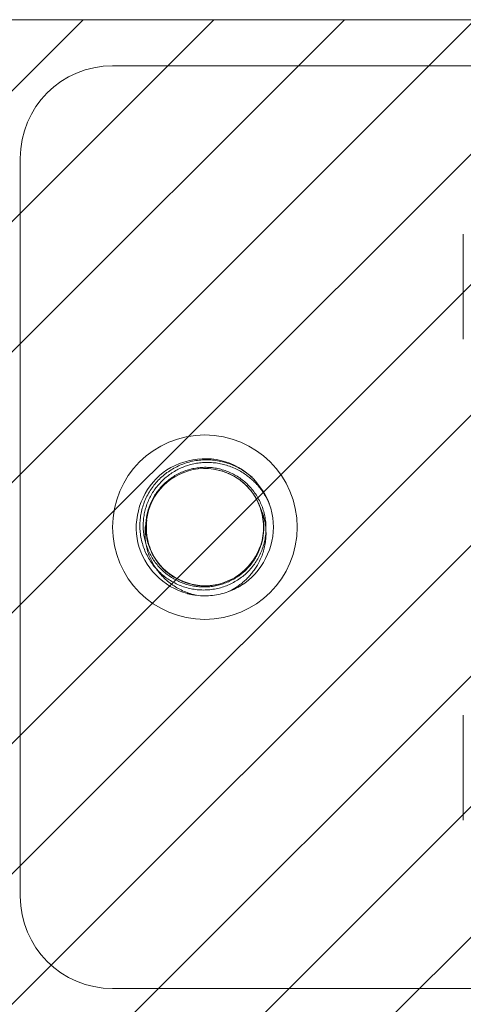
# Model space of a CAD drawing. Units: inches. Extents: x 15 to 199, y 7 to 118.
# Drawn here: x 23 to 24, y 90 to 91 of the extents above; entities that cross this region are included whole.
import ezdxf

# ---------------------------------------------------------------- set-up
doc = ezdxf.new("R2010")
doc.units = ezdxf.units.IN
doc.header["$LTSCALE"] = 12
doc.header["$MEASUREMENT"] = 0
doc.linetypes.add('DASHED', pattern=[0.2067, 0.1654, -0.0413])
for name, color, linetype, lineweight in [('Hatch (ANSI)', 7, 'Continuous', 5), ('Hidden (ANSI)', 7, 'DASHED', 5), ('Sketch Geometry (ANSI)', 7, 'Continuous', 5)]:
    doc.layers.add(name, color=color, linetype=linetype, lineweight=lineweight)

msp = doc.modelspace()

# ---------------------------------------------------------------- hatches: boundary and pattern name
at = {"layer": 'Hatch (ANSI)', "true_color": 0x0000ff}
h = msp.add_hatch(dxfattribs=at)
h.set_pattern_fill('ANSI31', color=5, style=0)
edge = h.paths.add_edge_path(flags=0)
edge.add_arc((23.487, 90.3403), 0.125, 0, 360)
h.paths.add_polyline_path([(24.624, 91.0278), (23.061, 91.0278), (23.061, 89.6528), (24.624, 89.6528)])
h = msp.add_hatch(dxfattribs=at)
h.set_pattern_fill('ANSI31', color=5, style=0)
edge = h.paths.add_edge_path()
edge.add_arc((23.487, 90.3403), 0.125, 0, 360)

# ---------------------------------------------------------------- linework, layer by layer
at = {"layer": 'Hidden (ANSI)'}
for p, q in [((23.362, 90.9653), (24.5255, 90.9653)), ((23.237, 90.8403), (23.237, 89.8403)), ((23.837, 90.5949), (23.837, 90.7372)), ((23.837, 90.0857), (23.837, 89.9434)), ((23.362, 89.7153), (24.5255, 89.7153))]:
    msp.add_line(p, q, dxfattribs=at)
msp.add_circle((23.487, 90.3403), 0.125, dxfattribs=at)
for centre, radius, start, end in [((23.362, 90.8403), 0.125, 90, 180), ((23.487, 90.3403), 0.0795, 19.4696, 173.2863), ((23.487, 90.3403), 0.093, 263.0758, 289.6801), ((23.362, 89.8403), 0.125, 180, 270)]:
    msp.add_arc(centre, radius, start, end, dxfattribs=at)
for points, knots in [([(23.5183, 90.2529), (23.5244, 90.255), (23.5302, 90.2577), (23.5357, 90.2611), (23.5644, 90.2788), (23.582, 90.313), (23.5797, 90.3466), (23.5774, 90.3816), (23.5535, 90.4142), (23.5208, 90.4269), (23.4893, 90.4393), (23.4511, 90.4326), (23.4256, 90.4102), (23.4004, 90.3881), (23.3888, 90.3517), (23.3964, 90.319), (23.4041, 90.2864), (23.4308, 90.2589), (23.4633, 90.2504), (23.4674, 90.2493), (23.4715, 90.2485), (23.4757, 90.248)], [30.188613, 30.188613, 30.188613, 30.188613, 30.397145, 30.397145, 30.397145, 31.483208, 31.483208, 31.483208, 32.614272, 32.614272, 32.614272, 33.706649, 33.706649, 33.706649, 34.788298, 34.788298, 34.788298, 35.871061, 35.871061, 35.871061, 36.007465, 36.007465, 36.007465, 36.007465]), ([(23.5509, 90.4079), (23.5417, 90.4161), (23.5311, 90.4224), (23.508, 90.4304), (23.4958, 90.4321), (23.4717, 90.4307), (23.4599, 90.4276), (23.4384, 90.417), (23.4288, 90.4096), (23.4132, 90.3917), (23.4072, 90.3813), (23.3998, 90.3589), (23.3984, 90.3472), (23.4002, 90.3239), (23.4034, 90.3125), (23.414, 90.2919), (23.4213, 90.2828), (23.4389, 90.268), (23.4491, 90.2624), (23.471, 90.2556), (23.4824, 90.2545), (23.505, 90.2567), (23.516, 90.2601), (23.5358, 90.2709), (23.5446, 90.2782), (23.5586, 90.2958), (23.5637, 90.3059), (23.5697, 90.3273), (23.5705, 90.3384), (23.5678, 90.3602), (23.5643, 90.3707), (23.5534, 90.3896), (23.5462, 90.3979), (23.5289, 90.4112), (23.5191, 90.416), (23.4982, 90.4215), (23.4873, 90.4221), (23.466, 90.4192), (23.4558, 90.4156), (23.4373, 90.4046), (23.4293, 90.3974), (23.4165, 90.3803), (23.4119, 90.3705), (23.4068, 90.3499), (23.4063, 90.3391), (23.4095, 90.3181), (23.4132, 90.3081), (23.4243, 90.29), (23.4315, 90.2821), (23.4487, 90.2697), (23.4585, 90.2653), (23.4743, 90.2616), (23.48, 90.2609), (23.4915, 90.2607), (23.4973, 90.2613), (23.503, 90.2625)], [0, 0, 0, 0, 0.093641, 0.093641, 0.186413, 0.186413, 0.27835, 0.27835, 0.36949, 0.36949, 0.459868, 0.459868, 0.549521, 0.549521, 0.638489, 0.638489, 0.726809, 0.726809, 0.814522, 0.814522, 0.90167, 0.90167, 0.988295, 0.988295, 1.074442, 1.074442, 1.16016, 1.16016, 1.244475, 1.244475, 1.328303, 1.328303, 1.411677, 1.411677, 1.494631, 1.494631, 1.577202, 1.577202, 1.659426, 1.659426, 1.741341, 1.741341, 1.822987, 1.822987, 1.904412, 1.904412, 1.985672, 1.985672, 2.066836, 2.066836, 2.147969, 2.147969, 2.191699, 2.191699, 2.236192, 2.236192, 2.236192, 2.236192]), ([(23.5069, 90.4173), (23.5169, 90.4147), (23.5263, 90.4102), (23.5428, 90.3979), (23.5496, 90.3904), (23.5602, 90.3732), (23.5637, 90.3638), (23.5672, 90.3443), (23.5672, 90.3343), (23.5634, 90.315), (23.5598, 90.3057), (23.5494, 90.289), (23.5427, 90.2817), (23.5269, 90.2697), (23.518, 90.2653), (23.4989, 90.2597), (23.4889, 90.2588), (23.469, 90.2604), (23.4593, 90.2631), (23.4411, 90.2719), (23.4329, 90.2779), (23.419, 90.2927), (23.4135, 90.3014), (23.4058, 90.3203), (23.4037, 90.3305), (23.4033, 90.3512), (23.4051, 90.3615), (23.4122, 90.3812), (23.4176, 90.3903), (23.4315, 90.4062), (23.4399, 90.4129), (23.4588, 90.4229), (23.4692, 90.4261), (23.4907, 90.4287), (23.5017, 90.428), (23.523, 90.4226), (23.5332, 90.418), (23.5496, 90.4064), (23.5562, 90.4002), (23.5669, 90.3867), (23.5711, 90.3796), (23.5744, 90.3721)], [0, 0, 0, 0, 0.079033, 0.079033, 0.15637, 0.15637, 0.232468, 0.232468, 0.30788, 0.30788, 0.383066, 0.383066, 0.458346, 0.458346, 0.533927, 0.533927, 0.609945, 0.609945, 0.686492, 0.686492, 0.763641, 0.763641, 0.841456, 0.841456, 0.919996, 0.919996, 0.999326, 0.999326, 1.079514, 1.079514, 1.160637, 1.160637, 1.24278, 1.24278, 1.326038, 1.326038, 1.41052, 1.41052, 1.479442, 1.479442, 1.541811, 1.541811, 1.541811, 1.541811]), ([(23.4083, 90.3496), (23.4063, 90.3317), (23.4101, 90.3132), (23.4197, 90.2979), (23.4357, 90.2726), (23.4669, 90.2578), (23.4967, 90.2614), (23.5266, 90.2651), (23.5535, 90.2873), (23.5627, 90.3161), (23.5679, 90.3325), (23.5677, 90.3506), (23.5619, 90.3668)], [34.440343, 34.440343, 34.440343, 34.440343, 35.119956, 35.119956, 35.119956, 36.250617, 36.250617, 36.250617, 37.389, 37.389, 37.389, 38.038921, 38.038921, 38.038921, 38.038921]), ([(23.5619, 90.3668), (23.5642, 90.3621), (23.566, 90.3572), (23.5699, 90.3417), (23.5705, 90.3309), (23.5675, 90.3092), (23.5638, 90.2986), (23.5536, 90.2812), (23.5479, 90.2741), (23.5344, 90.2618), (23.5267, 90.2567), (23.5183, 90.2527)], [0.2534089, 0.2534089, 0.2534089, 0.2534089, 0.2932129, 0.2932129, 0.3745881, 0.3745881, 0.4591894, 0.4591894, 0.5274288, 0.5274288, 0.5976107, 0.5976107, 0.5976107, 0.5976107]), ([(23.4757, 90.248), (23.4642, 90.2505), (23.4532, 90.2552), (23.434, 90.2684), (23.4259, 90.2766), (23.4137, 90.2954), (23.4095, 90.3056), (23.4055, 90.3268), (23.4055, 90.3374), (23.4077, 90.3484), (23.4079, 90.349), (23.408, 90.3496)], [0, 0, 0, 0, 0.0903021, 0.0903021, 0.1773606, 0.1773606, 0.2611743, 0.2611743, 0.3417421, 0.3417421, 0.3466762, 0.3466762, 0.3466762, 0.3466762])]:
    msp.add_open_spline(points, degree=3, knots=knots, dxfattribs=at)
at = {"layer": 'Sketch Geometry (ANSI)', "color": 5, "true_color": 0x0000ff}
msp.add_line((23.061, 91.0278), (24.624, 91.0278), dxfattribs=at)

doc.saveas('drawing.dxf')
